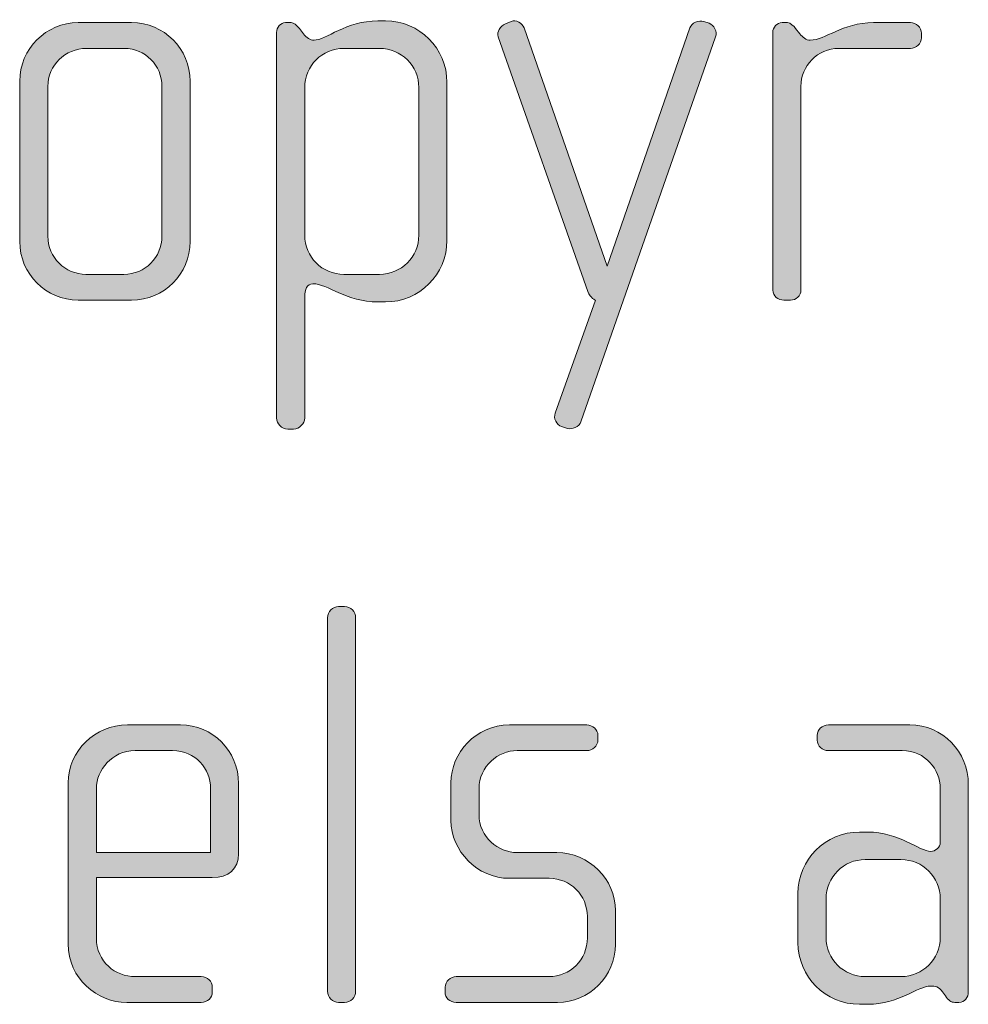
# Model space of a CAD drawing. Units: inches. Extents: x 6 to 184, y -291 to 306.
# Drawn here: x 73 to 77, y -257 to -253 of the extents above; entities that cross this region are included whole.
import ezdxf

# ---------------------------------------------------------------- set-up
doc = ezdxf.new("R2010")
doc.units = ezdxf.units.IN
doc.header["$MEASUREMENT"] = 0
doc.layers.add('Layer 1', color=7, linetype='Continuous')

msp = doc.modelspace()

# ---------------------------------------------------------------- hatches: boundary and pattern name
at = {"layer": 'Layer 1', "true_color": 0x231f20}
h = msp.add_hatch(color=179, dxfattribs=at)
h.dxf.hatch_style = 2
edge = h.paths.add_edge_path()
edge.add_spline(control_points=[(73.0365, -254.0482), (73.0365, -254.0482), (72.8117, -254.0482), (72.8117, -254.0482), (72.6758, -254.0482), (72.5646, -253.937), (72.5646, -253.8012), (72.5646, -253.8012), (72.5646, -253.1243), (72.5646, -253.1243), (72.5646, -252.9882), (72.6758, -252.8772), (72.8117, -252.8772), (72.8117, -252.8772), (73.0365, -252.8772), (73.0365, -252.8772), (73.1749, -252.8772), (73.2836, -252.9882), (73.2836, -253.1243), (73.2836, -253.1243), (73.2836, -253.8012), (73.2836, -253.8012), (73.2836, -253.937), (73.1749, -254.0482), (73.0365, -254.0482)], knot_values=[0, 0, 0, 0, 1, 1, 1, 2, 2, 2, 3, 3, 3, 4, 4, 4, 5, 5, 5, 6, 6, 6, 7, 7, 7, 8, 8, 8, 8], degree=3, periodic=1)
edge = h.paths.add_edge_path()
edge.add_spline(control_points=[(73.165, -253.1463), (73.165, -253.0574), (73.0934, -252.9858), (73.0069, -252.9858), (73.0069, -252.9858), (72.8464, -252.9858), (72.8464, -252.9858), (72.7573, -252.9858), (72.6832, -253.0574), (72.6832, -253.1463), (72.6832, -253.1463), (72.6832, -253.7788), (72.6832, -253.7788), (72.6832, -253.8677), (72.7573, -253.9394), (72.8438, -253.9394), (72.8438, -253.9394), (73.0045, -253.9394), (73.0045, -253.9394), (73.0934, -253.9394), (73.165, -253.8677), (73.165, -253.7788), (73.165, -253.7788), (73.165, -253.1463), (73.165, -253.1463)], knot_values=[0, 0, 0, 0, 1, 1, 1, 2, 2, 2, 3, 3, 3, 4, 4, 4, 5, 5, 5, 6, 6, 6, 7, 7, 7, 8, 8, 8, 8], degree=3, periodic=1)
h = msp.add_hatch(color=179, dxfattribs=at)
h.dxf.hatch_style = 2
edge = h.paths.add_edge_path()
edge.add_spline(control_points=[(74.1081, -254.0558), (74.1081, -254.0558), (74.0761, -254.0558), (74.0761, -254.0558), (73.9426, -254.0558), (73.8635, -253.979), (73.8019, -253.979), (73.7771, -253.979), (73.7672, -254.0038), (73.7672, -254.0334), (73.7672, -254.0334), (73.7672, -254.545), (73.7672, -254.545), (73.7672, -254.5695), (73.745, -254.5919), (73.7202, -254.5919), (73.7202, -254.5919), (73.6956, -254.5919), (73.6956, -254.5919), (73.6708, -254.5919), (73.6486, -254.5695), (73.6486, -254.545), (73.6486, -254.545), (73.6486, -252.9189), (73.6486, -252.9189), (73.6486, -252.8969), (73.666, -252.8772), (73.6856, -252.8772), (73.6856, -252.8772), (73.7104, -252.8772), (73.7104, -252.8772), (73.7228, -252.8772), (73.7326, -252.8869), (73.745, -252.9017), (73.745, -252.9017), (73.7623, -252.9241), (73.7623, -252.9241), (73.7747, -252.9413), (73.7895, -252.9513), (73.8067, -252.9513), (73.8561, -252.9513), (73.9426, -252.8697), (74.0761, -252.8697), (74.0761, -252.8697), (74.1081, -252.8697), (74.1081, -252.8697), (74.2515, -252.8697), (74.3676, -252.9858), (74.3676, -253.1291), (74.3676, -253.1291), (74.3676, -253.7961), (74.3676, -253.7961), (74.3676, -253.9394), (74.2515, -254.0558), (74.1081, -254.0558)], knot_values=[0, 0, 0, 0, 1, 1, 1, 2, 2, 2, 3, 3, 3, 4, 4, 4, 5, 5, 5, 6, 6, 6, 7, 7, 7, 8, 8, 8, 9, 9, 9, 10, 10, 10, 11, 11, 11, 12, 12, 12, 13, 13, 13, 14, 14, 14, 15, 15, 15, 16, 16, 16, 17, 17, 17, 18, 18, 18, 18], degree=3, periodic=1)
edge = h.paths.add_edge_path()
edge.add_spline(control_points=[(74.249, -253.1515), (74.249, -253.0598), (74.175, -252.9858), (74.0835, -252.9858), (74.0835, -252.9858), (73.9328, -252.9858), (73.9328, -252.9858), (73.8413, -252.9858), (73.7672, -253.0598), (73.7672, -253.1515), (73.7672, -253.1515), (73.7672, -253.774), (73.7672, -253.774), (73.7672, -253.8653), (73.8413, -253.9394), (73.9328, -253.9394), (73.9328, -253.9394), (74.0835, -253.9394), (74.0835, -253.9394), (74.175, -253.9394), (74.249, -253.8653), (74.249, -253.774), (74.249, -253.774), (74.249, -253.1515), (74.249, -253.1515)], knot_values=[0, 0, 0, 0, 1, 1, 1, 2, 2, 2, 3, 3, 3, 4, 4, 4, 5, 5, 5, 6, 6, 6, 7, 7, 7, 8, 8, 8, 8], degree=3, periodic=1)
h = msp.add_hatch(color=179, dxfattribs=at)
h.dxf.hatch_style = 2
edge = h.paths.add_edge_path()
edge.add_spline(control_points=[(74.9329, -254.5622), (74.9255, -254.5819), (74.8957, -254.5943), (74.876, -254.5895), (74.876, -254.5895), (74.8512, -254.5819), (74.8512, -254.5819), (74.829, -254.5746), (74.8166, -254.545), (74.8242, -254.525), (74.8242, -254.525), (74.9946, -254.0482), (74.9946, -254.0482), (74.9946, -254.0482), (74.9723, -254.0407), (74.9625, -254.011), (74.9625, -254.011), (74.5844, -252.9365), (74.5844, -252.9365), (74.577, -252.9165), (74.5918, -252.8921), (74.6141, -252.8821), (74.6141, -252.8821), (74.6389, -252.8721), (74.6389, -252.8721), (74.6585, -252.8648), (74.6857, -252.8772), (74.6931, -252.8993), (74.6931, -252.8993), (75.044, -253.9049), (75.044, -253.9049), (75.044, -253.9049), (75.3925, -252.8993), (75.3925, -252.8993), (75.3999, -252.8797), (75.4295, -252.8648), (75.4517, -252.8721), (75.4517, -252.8721), (75.4739, -252.8797), (75.4739, -252.8797), (75.4962, -252.8869), (75.5086, -252.9165), (75.5012, -252.9365), (75.5012, -252.9365), (74.9329, -254.5622), (74.9329, -254.5622)], knot_values=[0, 0, 0, 0, 1, 1, 1, 2, 2, 2, 3, 3, 3, 4, 4, 4, 5, 5, 5, 6, 6, 6, 7, 7, 7, 8, 8, 8, 9, 9, 9, 10, 10, 10, 11, 11, 11, 12, 12, 12, 13, 13, 13, 14, 14, 14, 15, 15, 15, 15], degree=3, periodic=1)
h = msp.add_hatch(color=179, dxfattribs=at)
h.dxf.hatch_style = 2
edge = h.paths.add_edge_path()
edge.add_spline(control_points=[(76.3233, -252.9858), (76.3233, -252.9858), (76.0219, -252.9858), (76.0219, -252.9858), (75.9304, -252.9858), (75.8613, -253.0598), (75.8613, -253.1463), (75.8613, -253.1463), (75.8613, -254.0062), (75.8613, -254.0062), (75.8613, -254.0286), (75.8415, -254.0482), (75.8169, -254.0482), (75.8169, -254.0482), (75.7897, -254.0482), (75.7897, -254.0482), (75.7649, -254.0482), (75.7427, -254.031), (75.7427, -254.0062), (75.7427, -254.0062), (75.7427, -252.9189), (75.7427, -252.9189), (75.7427, -252.8969), (75.7601, -252.8772), (75.7823, -252.8772), (75.7823, -252.8772), (75.8045, -252.8772), (75.8045, -252.8772), (75.8169, -252.8772), (75.8317, -252.8921), (75.8391, -252.9017), (75.8391, -252.9017), (75.8564, -252.9241), (75.8564, -252.9241), (75.8688, -252.9389), (75.8836, -252.9513), (75.9008, -252.9513), (75.965, -252.9513), (76.0343, -252.8772), (76.1676, -252.8772), (76.1676, -252.8772), (76.3233, -252.8772), (76.3233, -252.8772), (76.3481, -252.8772), (76.3704, -252.8969), (76.3704, -252.9217), (76.3704, -252.9217), (76.3704, -252.9413), (76.3704, -252.9413), (76.3704, -252.9661), (76.3481, -252.9858), (76.3233, -252.9858)], knot_values=[0, 0, 0, 0, 1, 1, 1, 2, 2, 2, 3, 3, 3, 4, 4, 4, 5, 5, 5, 6, 6, 6, 7, 7, 7, 8, 8, 8, 9, 9, 9, 10, 10, 10, 11, 11, 11, 12, 12, 12, 13, 13, 13, 14, 14, 14, 15, 15, 15, 16, 16, 16, 17, 17, 17, 17], degree=3, periodic=1)
h = msp.add_hatch(color=179, dxfattribs=at)
h.dxf.hatch_style = 2
edge = h.paths.add_edge_path()
edge.add_spline(control_points=[(73.9352, -257.0114), (73.9352, -257.0114), (73.9104, -257.0114), (73.9104, -257.0114), (73.8858, -257.0114), (73.8635, -256.989), (73.8635, -256.9645), (73.8635, -256.9645), (73.8635, -255.388), (73.8635, -255.388), (73.8635, -255.3632), (73.8858, -255.3412), (73.9104, -255.3412), (73.9104, -255.3412), (73.9352, -255.3412), (73.9352, -255.3412), (73.9622, -255.3412), (73.982, -255.3632), (73.982, -255.388), (73.982, -255.388), (73.982, -256.9645), (73.982, -256.9645), (73.982, -256.989), (73.9622, -257.0114), (73.9352, -257.0114)], knot_values=[0, 0, 0, 0, 1, 1, 1, 2, 2, 2, 3, 3, 3, 4, 4, 4, 5, 5, 5, 6, 6, 6, 7, 7, 7, 8, 8, 8, 8], degree=3, periodic=1)
h = msp.add_hatch(color=179, dxfattribs=at)
h.dxf.hatch_style = 2
edge = h.paths.add_edge_path()
edge.add_spline(control_points=[(73.3773, -256.4849), (73.3773, -256.4849), (72.8881, -256.4849), (72.8881, -256.4849), (72.8881, -256.4849), (72.8881, -256.7395), (72.8881, -256.7395), (72.8881, -256.8408), (72.9695, -256.9025), (73.0512, -256.9025), (73.0512, -256.9025), (73.3302, -256.9025), (73.3302, -256.9025), (73.3575, -256.9025), (73.3773, -256.9225), (73.3773, -256.9473), (73.3773, -256.9473), (73.3773, -256.9669), (73.3773, -256.9669), (73.3773, -256.9917), (73.3575, -257.0114), (73.3302, -257.0114), (73.3302, -257.0114), (73.0166, -257.0114), (73.0166, -257.0114), (72.8931, -257.0114), (72.7694, -256.9125), (72.7694, -256.7643), (72.7694, -256.7643), (72.7694, -256.085), (72.7694, -256.085), (72.7694, -255.9489), (72.8831, -255.8404), (73.019, -255.8404), (73.019, -255.8404), (73.2438, -255.8404), (73.2438, -255.8404), (73.3773, -255.8404), (73.4884, -255.9489), (73.4884, -256.0874), (73.4884, -256.0874), (73.4884, -256.384), (73.4884, -256.384), (73.4884, -256.4481), (73.4465, -256.4849), (73.3773, -256.4849)], knot_values=[0, 0, 0, 0, 1, 1, 1, 2, 2, 2, 3, 3, 3, 4, 4, 4, 5, 5, 5, 6, 6, 6, 7, 7, 7, 8, 8, 8, 9, 9, 9, 10, 10, 10, 11, 11, 11, 12, 12, 12, 13, 13, 13, 14, 14, 14, 15, 15, 15, 15], degree=3, periodic=1)
edge = h.paths.add_edge_path()
edge.add_spline(control_points=[(73.3699, -256.1094), (73.3699, -256.0254), (73.308, -255.9489), (73.2093, -255.9489), (73.2093, -255.9489), (73.0512, -255.9489), (73.0512, -255.9489), (72.9547, -255.9489), (72.8881, -256.0305), (72.8881, -256.1094), (72.8881, -256.1094), (72.8881, -256.3788), (72.8881, -256.3788), (72.8881, -256.3788), (73.3699, -256.3788), (73.3699, -256.3788), (73.3699, -256.3788), (73.3699, -256.1094), (73.3699, -256.1094)], knot_values=[0, 0, 0, 0, 1, 1, 1, 2, 2, 2, 3, 3, 3, 4, 4, 4, 5, 5, 5, 6, 6, 6, 6], degree=3, periodic=1)
h = msp.add_hatch(color=179, dxfattribs=at)
h.dxf.hatch_style = 2
edge = h.paths.add_edge_path()
edge.add_spline(control_points=[(74.8342, -257.0114), (74.8342, -257.0114), (74.4067, -257.0114), (74.4067, -257.0114), (74.3796, -257.0114), (74.3598, -256.9917), (74.3598, -256.9669), (74.3598, -256.9669), (74.3598, -256.9473), (74.3598, -256.9473), (74.3598, -256.9225), (74.382, -256.9025), (74.4067, -256.9025), (74.4067, -256.9025), (74.7972, -256.9025), (74.7972, -256.9025), (74.8885, -256.9025), (74.9601, -256.8308), (74.9601, -256.7395), (74.9601, -256.7395), (74.9601, -256.6482), (74.9601, -256.6482), (74.9601, -256.5594), (74.8885, -256.4877), (74.7996, -256.4877), (74.7996, -256.4877), (74.6316, -256.4877), (74.6316, -256.4877), (74.4957, -256.4877), (74.3844, -256.3716), (74.3844, -256.2434), (74.3844, -256.2434), (74.3844, -256.085), (74.3844, -256.085), (74.3844, -255.9589), (74.4883, -255.8404), (74.6316, -255.8404), (74.6316, -255.8404), (74.9577, -255.8404), (74.9577, -255.8404), (74.9823, -255.8404), (75.0047, -255.86), (75.0047, -255.8848), (75.0047, -255.8848), (75.0047, -255.9044), (75.0047, -255.9044), (75.0047, -255.9293), (74.9823, -255.9489), (74.9577, -255.9489), (74.9577, -255.9489), (74.6637, -255.9489), (74.6637, -255.9489), (74.5846, -255.9489), (74.5031, -256.0133), (74.5031, -256.1094), (74.5031, -256.1094), (74.5031, -256.2183), (74.5031, -256.2183), (74.5031, -256.3148), (74.5846, -256.3788), (74.6637, -256.3788), (74.6637, -256.3788), (74.8316, -256.3788), (74.8316, -256.3788), (74.9675, -256.3788), (75.0788, -256.4925), (75.0788, -256.6234), (75.0788, -256.6234), (75.0788, -256.7668), (75.0788, -256.7668), (75.0788, -256.9001), (74.9675, -257.0114), (74.8342, -257.0114)], knot_values=[0, 0, 0, 0, 1, 1, 1, 2, 2, 2, 3, 3, 3, 4, 4, 4, 5, 5, 5, 6, 6, 6, 7, 7, 7, 8, 8, 8, 9, 9, 9, 10, 10, 10, 11, 11, 11, 12, 12, 12, 13, 13, 13, 14, 14, 14, 15, 15, 15, 16, 16, 16, 17, 17, 17, 18, 18, 18, 19, 19, 19, 20, 20, 20, 21, 21, 21, 22, 22, 22, 23, 23, 23, 24, 24, 24, 24], degree=3, periodic=1)
h = msp.add_hatch(color=179, dxfattribs=at)
h.dxf.hatch_style = 2
edge = h.paths.add_edge_path()
edge.add_spline(control_points=[(76.5283, -257.0114), (76.5283, -257.0114), (76.5109, -257.0114), (76.5109, -257.0114), (76.4937, -257.0114), (76.4839, -257.0014), (76.4715, -256.9841), (76.4715, -256.9841), (76.4591, -256.9669), (76.4591, -256.9669), (76.4443, -256.9445), (76.427, -256.9421), (76.4096, -256.9421), (76.3528, -256.9421), (76.2763, -257.0193), (76.1428, -257.0193), (76.1428, -257.0193), (76.1082, -257.0193), (76.1082, -257.0193), (75.9649, -257.0193), (75.8488, -256.9025), (75.8488, -256.7592), (75.8488, -256.7592), (75.8488, -256.5518), (75.8488, -256.5518), (75.8488, -256.4085), (75.9649, -256.2924), (76.1082, -256.2924), (76.1082, -256.2924), (76.1428, -256.2924), (76.1428, -256.2924), (76.2763, -256.2924), (76.3602, -256.374), (76.4096, -256.374), (76.427, -256.374), (76.4493, -256.3592), (76.4493, -256.3344), (76.4493, -256.3344), (76.4493, -256.107), (76.4493, -256.107), (76.4493, -256.0305), (76.3874, -255.9489), (76.2885, -255.9489), (76.2885, -255.9489), (75.9773, -255.9489), (75.9773, -255.9489), (75.9526, -255.9489), (75.9304, -255.9293), (75.9304, -255.9044), (75.9304, -255.9044), (75.9304, -255.8848), (75.9304, -255.8848), (75.9304, -255.86), (75.9526, -255.8404), (75.9773, -255.8404), (75.9773, -255.8404), (76.3208, -255.8404), (76.3208, -255.8404), (76.4591, -255.8404), (76.5678, -255.9537), (76.5678, -256.0922), (76.5678, -256.0922), (76.5678, -256.9669), (76.5678, -256.9669), (76.5678, -256.989), (76.553, -257.0114), (76.5283, -257.0114)], knot_values=[0, 0, 0, 0, 1, 1, 1, 2, 2, 2, 3, 3, 3, 4, 4, 4, 5, 5, 5, 6, 6, 6, 7, 7, 7, 8, 8, 8, 9, 9, 9, 10, 10, 10, 11, 11, 11, 12, 12, 12, 13, 13, 13, 14, 14, 14, 15, 15, 15, 16, 16, 16, 17, 17, 17, 18, 18, 18, 19, 19, 19, 20, 20, 20, 21, 21, 21, 22, 22, 22, 22], degree=3, periodic=1)
edge = h.paths.add_edge_path()
edge.add_spline(control_points=[(76.4493, -256.5742), (76.4493, -256.4825), (76.375, -256.4085), (76.2837, -256.4085), (76.2837, -256.4085), (76.133, -256.4085), (76.133, -256.4085), (76.0415, -256.4085), (75.9675, -256.4825), (75.9675, -256.5742), (75.9675, -256.5742), (75.9675, -256.7371), (75.9675, -256.7371), (75.9675, -256.8284), (76.0415, -256.9025), (76.133, -256.9025), (76.133, -256.9025), (76.2837, -256.9025), (76.2837, -256.9025), (76.375, -256.9025), (76.4493, -256.8284), (76.4493, -256.7371), (76.4493, -256.7371), (76.4493, -256.5742), (76.4493, -256.5742)], knot_values=[0, 0, 0, 0, 1, 1, 1, 2, 2, 2, 3, 3, 3, 4, 4, 4, 5, 5, 5, 6, 6, 6, 7, 7, 7, 8, 8, 8, 8], degree=3, periodic=1)

# ---------------------------------------------------------------- linework, layer by layer
at = {"layer": 'Layer 1', "lineweight": 0}
for points, knots in [([(73.0365, -254.0482), (73.0365, -254.0482), (72.8117, -254.0482), (72.8117, -254.0482), (72.6758, -254.0482), (72.5646, -253.937), (72.5646, -253.8012), (72.5646, -253.8012), (72.5646, -253.1243), (72.5646, -253.1243), (72.5646, -252.9882), (72.6758, -252.8772), (72.8117, -252.8772), (72.8117, -252.8772), (73.0365, -252.8772), (73.0365, -252.8772), (73.1749, -252.8772), (73.2836, -252.9882), (73.2836, -253.1243), (73.2836, -253.1243), (73.2836, -253.8012), (73.2836, -253.8012), (73.2836, -253.937), (73.1749, -254.0482), (73.0365, -254.0482)], [0, 0, 0, 0, 1, 1, 1, 2, 2, 2, 3, 3, 3, 4, 4, 4, 5, 5, 5, 6, 6, 6, 7, 7, 7, 8, 8, 8, 8]), ([(74.1081, -254.0558), (74.1081, -254.0558), (74.0761, -254.0558), (74.0761, -254.0558), (73.9426, -254.0558), (73.8635, -253.979), (73.8019, -253.979), (73.7771, -253.979), (73.7672, -254.0038), (73.7672, -254.0334), (73.7672, -254.0334), (73.7672, -254.545), (73.7672, -254.545), (73.7672, -254.5695), (73.745, -254.5919), (73.7202, -254.5919), (73.7202, -254.5919), (73.6956, -254.5919), (73.6956, -254.5919), (73.6708, -254.5919), (73.6486, -254.5695), (73.6486, -254.545), (73.6486, -254.545), (73.6486, -252.9189), (73.6486, -252.9189), (73.6486, -252.8969), (73.666, -252.8772), (73.6856, -252.8772), (73.6856, -252.8772), (73.7104, -252.8772), (73.7104, -252.8772), (73.7228, -252.8772), (73.7326, -252.8869), (73.745, -252.9017), (73.745, -252.9017), (73.7623, -252.9241), (73.7623, -252.9241), (73.7747, -252.9413), (73.7895, -252.9513), (73.8067, -252.9513), (73.8561, -252.9513), (73.9426, -252.8697), (74.0761, -252.8697), (74.0761, -252.8697), (74.1081, -252.8697), (74.1081, -252.8697), (74.2515, -252.8697), (74.3676, -252.9858), (74.3676, -253.1291), (74.3676, -253.1291), (74.3676, -253.7961), (74.3676, -253.7961), (74.3676, -253.9394), (74.2515, -254.0558), (74.1081, -254.0558)], [0, 0, 0, 0, 1, 1, 1, 2, 2, 2, 3, 3, 3, 4, 4, 4, 5, 5, 5, 6, 6, 6, 7, 7, 7, 8, 8, 8, 9, 9, 9, 10, 10, 10, 11, 11, 11, 12, 12, 12, 13, 13, 13, 14, 14, 14, 15, 15, 15, 16, 16, 16, 17, 17, 17, 18, 18, 18, 18]), ([(74.9329, -254.5622), (74.9255, -254.5819), (74.8957, -254.5943), (74.876, -254.5895), (74.876, -254.5895), (74.8512, -254.5819), (74.8512, -254.5819), (74.829, -254.5746), (74.8166, -254.545), (74.8242, -254.525), (74.8242, -254.525), (74.9946, -254.0482), (74.9946, -254.0482), (74.9946, -254.0482), (74.9723, -254.0407), (74.9625, -254.011), (74.9625, -254.011), (74.5844, -252.9365), (74.5844, -252.9365), (74.577, -252.9165), (74.5918, -252.8921), (74.6141, -252.8821), (74.6141, -252.8821), (74.6389, -252.8721), (74.6389, -252.8721), (74.6585, -252.8648), (74.6857, -252.8772), (74.6931, -252.8993), (74.6931, -252.8993), (75.044, -253.9049), (75.044, -253.9049), (75.044, -253.9049), (75.3925, -252.8993), (75.3925, -252.8993), (75.3999, -252.8797), (75.4295, -252.8648), (75.4517, -252.8721), (75.4517, -252.8721), (75.4739, -252.8797), (75.4739, -252.8797), (75.4962, -252.8869), (75.5086, -252.9165), (75.5012, -252.9365), (75.5012, -252.9365), (74.9329, -254.5622), (74.9329, -254.5622)], [0, 0, 0, 0, 1, 1, 1, 2, 2, 2, 3, 3, 3, 4, 4, 4, 5, 5, 5, 6, 6, 6, 7, 7, 7, 8, 8, 8, 9, 9, 9, 10, 10, 10, 11, 11, 11, 12, 12, 12, 13, 13, 13, 14, 14, 14, 15, 15, 15, 15]), ([(76.3233, -252.9858), (76.3233, -252.9858), (76.0219, -252.9858), (76.0219, -252.9858), (75.9304, -252.9858), (75.8613, -253.0598), (75.8613, -253.1463), (75.8613, -253.1463), (75.8613, -254.0062), (75.8613, -254.0062), (75.8613, -254.0286), (75.8415, -254.0482), (75.8169, -254.0482), (75.8169, -254.0482), (75.7897, -254.0482), (75.7897, -254.0482), (75.7649, -254.0482), (75.7427, -254.031), (75.7427, -254.0062), (75.7427, -254.0062), (75.7427, -252.9189), (75.7427, -252.9189), (75.7427, -252.8969), (75.7601, -252.8772), (75.7823, -252.8772), (75.7823, -252.8772), (75.8045, -252.8772), (75.8045, -252.8772), (75.8169, -252.8772), (75.8317, -252.8921), (75.8391, -252.9017), (75.8391, -252.9017), (75.8564, -252.9241), (75.8564, -252.9241), (75.8688, -252.9389), (75.8836, -252.9513), (75.9008, -252.9513), (75.965, -252.9513), (76.0343, -252.8772), (76.1676, -252.8772), (76.1676, -252.8772), (76.3233, -252.8772), (76.3233, -252.8772), (76.3481, -252.8772), (76.3704, -252.8969), (76.3704, -252.9217), (76.3704, -252.9217), (76.3704, -252.9413), (76.3704, -252.9413), (76.3704, -252.9661), (76.3481, -252.9858), (76.3233, -252.9858)], [0, 0, 0, 0, 1, 1, 1, 2, 2, 2, 3, 3, 3, 4, 4, 4, 5, 5, 5, 6, 6, 6, 7, 7, 7, 8, 8, 8, 9, 9, 9, 10, 10, 10, 11, 11, 11, 12, 12, 12, 13, 13, 13, 14, 14, 14, 15, 15, 15, 16, 16, 16, 17, 17, 17, 17]), ([(73.165, -253.1463), (73.165, -253.0574), (73.0934, -252.9858), (73.0069, -252.9858), (73.0069, -252.9858), (72.8464, -252.9858), (72.8464, -252.9858), (72.7573, -252.9858), (72.6832, -253.0574), (72.6832, -253.1463), (72.6832, -253.1463), (72.6832, -253.7788), (72.6832, -253.7788), (72.6832, -253.8677), (72.7573, -253.9394), (72.8438, -253.9394), (72.8438, -253.9394), (73.0045, -253.9394), (73.0045, -253.9394), (73.0934, -253.9394), (73.165, -253.8677), (73.165, -253.7788), (73.165, -253.7788), (73.165, -253.1463), (73.165, -253.1463)], [0, 0, 0, 0, 1, 1, 1, 2, 2, 2, 3, 3, 3, 4, 4, 4, 5, 5, 5, 6, 6, 6, 7, 7, 7, 8, 8, 8, 8]), ([(74.249, -253.1515), (74.249, -253.0598), (74.175, -252.9858), (74.0835, -252.9858), (74.0835, -252.9858), (73.9328, -252.9858), (73.9328, -252.9858), (73.8413, -252.9858), (73.7672, -253.0598), (73.7672, -253.1515), (73.7672, -253.1515), (73.7672, -253.774), (73.7672, -253.774), (73.7672, -253.8653), (73.8413, -253.9394), (73.9328, -253.9394), (73.9328, -253.9394), (74.0835, -253.9394), (74.0835, -253.9394), (74.175, -253.9394), (74.249, -253.8653), (74.249, -253.774), (74.249, -253.774), (74.249, -253.1515), (74.249, -253.1515)], [0, 0, 0, 0, 1, 1, 1, 2, 2, 2, 3, 3, 3, 4, 4, 4, 5, 5, 5, 6, 6, 6, 7, 7, 7, 8, 8, 8, 8]), ([(73.9352, -257.0114), (73.9352, -257.0114), (73.9104, -257.0114), (73.9104, -257.0114), (73.8858, -257.0114), (73.8635, -256.989), (73.8635, -256.9645), (73.8635, -256.9645), (73.8635, -255.388), (73.8635, -255.388), (73.8635, -255.3632), (73.8858, -255.3412), (73.9104, -255.3412), (73.9104, -255.3412), (73.9352, -255.3412), (73.9352, -255.3412), (73.9622, -255.3412), (73.982, -255.3632), (73.982, -255.388), (73.982, -255.388), (73.982, -256.9645), (73.982, -256.9645), (73.982, -256.989), (73.9622, -257.0114), (73.9352, -257.0114)], [0, 0, 0, 0, 1, 1, 1, 2, 2, 2, 3, 3, 3, 4, 4, 4, 5, 5, 5, 6, 6, 6, 7, 7, 7, 8, 8, 8, 8]), ([(73.3773, -256.4849), (73.3773, -256.4849), (72.8881, -256.4849), (72.8881, -256.4849), (72.8881, -256.4849), (72.8881, -256.7395), (72.8881, -256.7395), (72.8881, -256.8408), (72.9695, -256.9025), (73.0512, -256.9025), (73.0512, -256.9025), (73.3302, -256.9025), (73.3302, -256.9025), (73.3575, -256.9025), (73.3773, -256.9225), (73.3773, -256.9473), (73.3773, -256.9473), (73.3773, -256.9669), (73.3773, -256.9669), (73.3773, -256.9917), (73.3575, -257.0114), (73.3302, -257.0114), (73.3302, -257.0114), (73.0166, -257.0114), (73.0166, -257.0114), (72.8931, -257.0114), (72.7694, -256.9125), (72.7694, -256.7643), (72.7694, -256.7643), (72.7694, -256.085), (72.7694, -256.085), (72.7694, -255.9489), (72.8831, -255.8404), (73.019, -255.8404), (73.019, -255.8404), (73.2438, -255.8404), (73.2438, -255.8404), (73.3773, -255.8404), (73.4884, -255.9489), (73.4884, -256.0874), (73.4884, -256.0874), (73.4884, -256.384), (73.4884, -256.384), (73.4884, -256.4481), (73.4465, -256.4849), (73.3773, -256.4849)], [0, 0, 0, 0, 1, 1, 1, 2, 2, 2, 3, 3, 3, 4, 4, 4, 5, 5, 5, 6, 6, 6, 7, 7, 7, 8, 8, 8, 9, 9, 9, 10, 10, 10, 11, 11, 11, 12, 12, 12, 13, 13, 13, 14, 14, 14, 15, 15, 15, 15]), ([(74.8342, -257.0114), (74.8342, -257.0114), (74.4067, -257.0114), (74.4067, -257.0114), (74.3796, -257.0114), (74.3598, -256.9917), (74.3598, -256.9669), (74.3598, -256.9669), (74.3598, -256.9473), (74.3598, -256.9473), (74.3598, -256.9225), (74.382, -256.9025), (74.4067, -256.9025), (74.4067, -256.9025), (74.7972, -256.9025), (74.7972, -256.9025), (74.8885, -256.9025), (74.9601, -256.8308), (74.9601, -256.7395), (74.9601, -256.7395), (74.9601, -256.6482), (74.9601, -256.6482), (74.9601, -256.5594), (74.8885, -256.4877), (74.7996, -256.4877), (74.7996, -256.4877), (74.6316, -256.4877), (74.6316, -256.4877), (74.4957, -256.4877), (74.3844, -256.3716), (74.3844, -256.2434), (74.3844, -256.2434), (74.3844, -256.085), (74.3844, -256.085), (74.3844, -255.9589), (74.4883, -255.8404), (74.6316, -255.8404), (74.6316, -255.8404), (74.9577, -255.8404), (74.9577, -255.8404), (74.9823, -255.8404), (75.0047, -255.86), (75.0047, -255.8848), (75.0047, -255.8848), (75.0047, -255.9044), (75.0047, -255.9044), (75.0047, -255.9293), (74.9823, -255.9489), (74.9577, -255.9489), (74.9577, -255.9489), (74.6637, -255.9489), (74.6637, -255.9489), (74.5846, -255.9489), (74.5031, -256.0133), (74.5031, -256.1094), (74.5031, -256.1094), (74.5031, -256.2183), (74.5031, -256.2183), (74.5031, -256.3148), (74.5846, -256.3788), (74.6637, -256.3788), (74.6637, -256.3788), (74.8316, -256.3788), (74.8316, -256.3788), (74.9675, -256.3788), (75.0788, -256.4925), (75.0788, -256.6234), (75.0788, -256.6234), (75.0788, -256.7668), (75.0788, -256.7668), (75.0788, -256.9001), (74.9675, -257.0114), (74.8342, -257.0114)], [0, 0, 0, 0, 1, 1, 1, 2, 2, 2, 3, 3, 3, 4, 4, 4, 5, 5, 5, 6, 6, 6, 7, 7, 7, 8, 8, 8, 9, 9, 9, 10, 10, 10, 11, 11, 11, 12, 12, 12, 13, 13, 13, 14, 14, 14, 15, 15, 15, 16, 16, 16, 17, 17, 17, 18, 18, 18, 19, 19, 19, 20, 20, 20, 21, 21, 21, 22, 22, 22, 23, 23, 23, 24, 24, 24, 24]), ([(76.5283, -257.0114), (76.5283, -257.0114), (76.5109, -257.0114), (76.5109, -257.0114), (76.4937, -257.0114), (76.4839, -257.0014), (76.4715, -256.9841), (76.4715, -256.9841), (76.4591, -256.9669), (76.4591, -256.9669), (76.4443, -256.9445), (76.427, -256.9421), (76.4096, -256.9421), (76.3528, -256.9421), (76.2763, -257.0193), (76.1428, -257.0193), (76.1428, -257.0193), (76.1082, -257.0193), (76.1082, -257.0193), (75.9649, -257.0193), (75.8488, -256.9025), (75.8488, -256.7592), (75.8488, -256.7592), (75.8488, -256.5518), (75.8488, -256.5518), (75.8488, -256.4085), (75.9649, -256.2924), (76.1082, -256.2924), (76.1082, -256.2924), (76.1428, -256.2924), (76.1428, -256.2924), (76.2763, -256.2924), (76.3602, -256.374), (76.4096, -256.374), (76.427, -256.374), (76.4493, -256.3592), (76.4493, -256.3344), (76.4493, -256.3344), (76.4493, -256.107), (76.4493, -256.107), (76.4493, -256.0305), (76.3874, -255.9489), (76.2885, -255.9489), (76.2885, -255.9489), (75.9773, -255.9489), (75.9773, -255.9489), (75.9526, -255.9489), (75.9304, -255.9293), (75.9304, -255.9044), (75.9304, -255.9044), (75.9304, -255.8848), (75.9304, -255.8848), (75.9304, -255.86), (75.9526, -255.8404), (75.9773, -255.8404), (75.9773, -255.8404), (76.3208, -255.8404), (76.3208, -255.8404), (76.4591, -255.8404), (76.5678, -255.9537), (76.5678, -256.0922), (76.5678, -256.0922), (76.5678, -256.9669), (76.5678, -256.9669), (76.5678, -256.989), (76.553, -257.0114), (76.5283, -257.0114)], [0, 0, 0, 0, 1, 1, 1, 2, 2, 2, 3, 3, 3, 4, 4, 4, 5, 5, 5, 6, 6, 6, 7, 7, 7, 8, 8, 8, 9, 9, 9, 10, 10, 10, 11, 11, 11, 12, 12, 12, 13, 13, 13, 14, 14, 14, 15, 15, 15, 16, 16, 16, 17, 17, 17, 18, 18, 18, 19, 19, 19, 20, 20, 20, 21, 21, 21, 22, 22, 22, 22]), ([(73.3699, -256.1094), (73.3699, -256.0254), (73.308, -255.9489), (73.2093, -255.9489), (73.2093, -255.9489), (73.0512, -255.9489), (73.0512, -255.9489), (72.9547, -255.9489), (72.8881, -256.0305), (72.8881, -256.1094), (72.8881, -256.1094), (72.8881, -256.3788), (72.8881, -256.3788), (72.8881, -256.3788), (73.3699, -256.3788), (73.3699, -256.3788), (73.3699, -256.3788), (73.3699, -256.1094), (73.3699, -256.1094)], [0, 0, 0, 0, 1, 1, 1, 2, 2, 2, 3, 3, 3, 4, 4, 4, 5, 5, 5, 6, 6, 6, 6]), ([(76.4493, -256.5742), (76.4493, -256.4825), (76.375, -256.4085), (76.2837, -256.4085), (76.2837, -256.4085), (76.133, -256.4085), (76.133, -256.4085), (76.0415, -256.4085), (75.9675, -256.4825), (75.9675, -256.5742), (75.9675, -256.5742), (75.9675, -256.7371), (75.9675, -256.7371), (75.9675, -256.8284), (76.0415, -256.9025), (76.133, -256.9025), (76.133, -256.9025), (76.2837, -256.9025), (76.2837, -256.9025), (76.375, -256.9025), (76.4493, -256.8284), (76.4493, -256.7371), (76.4493, -256.7371), (76.4493, -256.5742), (76.4493, -256.5742)], [0, 0, 0, 0, 1, 1, 1, 2, 2, 2, 3, 3, 3, 4, 4, 4, 5, 5, 5, 6, 6, 6, 7, 7, 7, 8, 8, 8, 8])]:
    msp.add_open_spline(points, degree=3, knots=knots, dxfattribs=at)

doc.saveas('drawing.dxf')
